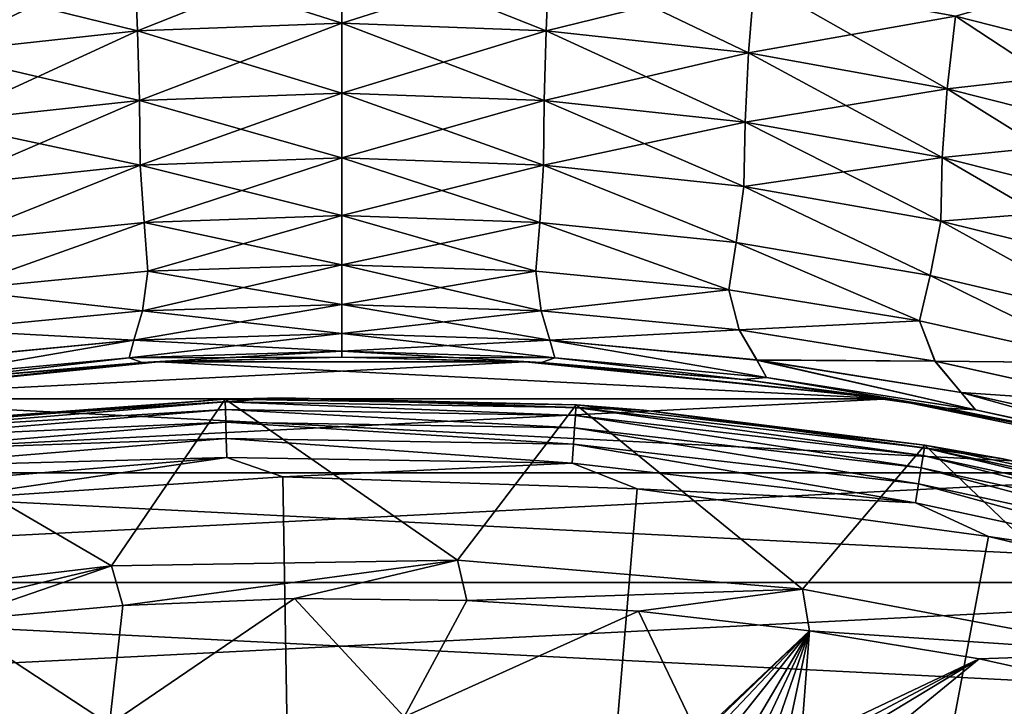
# Model space of a CAD drawing. Units: millimetres. Extents: x -188 to 25, y -54 to 264.
# Drawn here: x -2 to 4, y 20 to 25 of the extents above; entities that cross this region are included whole.
import ezdxf

# ---------------------------------------------------------------- set-up
doc = ezdxf.new("R2010")
doc.units = ezdxf.units.MM
doc.header["$LTSCALE"] = 65.185185
for name, color, linetype in [('1', 7, 'CONTINUOUS'), ('10', 7, 'CONTINUOUS'), ('12', 7, 'CONTINUOUS'), ('13', 7, 'CONTINUOUS'), ('17', 7, 'CONTINUOUS'), ('18', 7, 'CONTINUOUS'), ('20', 7, 'CONTINUOUS'), ('21', 7, 'CONTINUOUS'), ('22', 7, 'CONTINUOUS'), ('33', 7, 'CONTINUOUS'), ('9', 7, 'CONTINUOUS')]:
    doc.layers.add(name, color=color, linetype=linetype)

msp = doc.modelspace()

# ---------------------------------------------------------------- linework, layer by layer
at = {"layer": '1', "color": 7, "linetype": 'CONTINUOUS', "true_color": 0xaaaaaa}
for points in [[(-1.1394, 22.4711, -26), (-3.4071, 22.2405, -26), (-1.2408, 22.4658, -18.9478), (-1.1394, 22.4711, -26)], [(-3.4071, 22.2405, 50.5), (-1.1394, 22.4711, 50.5), (-2.4951, 22.3612, 18.7884), (-3.4071, 22.2405, 50.5)], [(-2.4951, 22.3612, 18.7884), (-1.1394, 22.4711, 50.5), (-1.2408, 22.4658, 18.9478), (-2.4951, 22.3612, 18.7884)], [(0, 22.5, -19), (-1.1394, 22.4711, -26), (-1.2408, 22.4658, -18.9478), (0, 22.5, -19)], [(-1.2408, 22.4658, 18.9478), (-1.1394, 22.4711, 50.5), (0, 22.5, 19), (-1.2408, 22.4658, 18.9478)], [(1.1394, 22.4711, -26), (-1.1394, 22.4711, -26), (0, 22.5, -19), (1.1394, 22.4711, -26)], [(-1.1394, 22.4711, 50.5), (1.1394, 22.4711, 50.5), (0, 22.5, 19), (-1.1394, 22.4711, 50.5)], [(1.1394, 22.4711, -26), (0, 22.5, -19), (1.2408, 22.4658, -18.9478), (1.1394, 22.4711, -26)], [(0, 22.5, 19), (1.1394, 22.4711, 50.5), (1.2408, 22.4658, 18.9478), (0, 22.5, 19)], [(3.4071, 22.2405, -26), (1.1394, 22.4711, -26), (2.4951, 22.3612, -18.7884), (3.4071, 22.2405, -26)], [(2.4951, 22.3612, -18.7884), (1.1394, 22.4711, -26), (1.2408, 22.4658, -18.9478), (2.4951, 22.3612, -18.7884)], [(1.1394, 22.4711, 50.5), (3.4071, 22.2405, 50.5), (1.2408, 22.4658, 18.9478), (1.1394, 22.4711, 50.5)], [(-1.2408, 22.4658, -18.9478), (-3.4071, 22.2405, -26), (-2.4951, 22.3612, -18.7884), (-1.2408, 22.4658, -18.9478)], [(1.2408, 22.4658, 18.9478), (3.4071, 22.2405, 50.5), (2.4951, 22.3612, 18.7884), (1.2408, 22.4658, 18.9478)], [(3.7594, 22.1837, -18.5161), (3.4071, 22.2405, -26), (2.4951, 22.3612, -18.7884), (3.7594, 22.1837, -18.5161)], [(2.4951, 22.3612, 18.7884), (3.4071, 22.2405, 50.5), (3.7594, 22.1837, 18.5161), (2.4951, 22.3612, 18.7884)], [(5.6399, 21.7817, -26), (3.4071, 22.2405, -26), (5.0293, 21.9307, -18.1249), (5.6399, 21.7817, -26)], [(5.0293, 21.9307, -18.1249), (3.4071, 22.2405, -26), (3.7594, 22.1837, -18.5161), (5.0293, 21.9307, -18.1249)], [(3.4071, 22.2405, 50.5), (5.6399, 21.7817, 50.5), (3.7594, 22.1837, 18.5161), (3.4071, 22.2405, 50.5)], [(3.7594, 22.1837, 18.5161), (5.6399, 21.7817, 50.5), (5.0293, 21.9307, 18.1249), (3.7594, 22.1837, 18.5161)]]:
    msp.add_3dface(points, dxfattribs=at)
at = {"layer": '10', "color": 7, "linetype": 'CONTINUOUS', "true_color": 0xaaaaaa}
for points in [[(-1.2893, 24.9874, -15.9844), (-2.5293, 24.393, -15.9469), (-2.5657, 24.848, -15.8299), (-1.2893, 24.9874, -15.9844)], [(-2.5657, 24.848, 15.8299), (-1.2704, 24.5299, 16.0957), (-1.2893, 24.9874, 15.9844), (-2.5657, 24.848, 15.8299)], [(-1.2704, 24.5299, -16.0958), (-2.5293, 24.393, -15.9469), (-1.2893, 24.9874, -15.9844), (-1.2704, 24.5299, -16.0958)], [(0, 24.5761, 16.1458), (0, 25.0344, 16.0363), (-1.2893, 24.9874, 15.9844), (0, 24.5761, 16.1458)], [(0, 25.0344, -16.0363), (-1.2704, 24.5299, -16.0958), (-1.2893, 24.9874, -15.9844), (0, 25.0344, -16.0363)], [(-1.2704, 24.5299, 16.0957), (0, 24.5761, 16.1458), (-1.2893, 24.9874, 15.9844), (-1.2704, 24.5299, 16.0957)], [(0, 25.0344, -16.0363), (0, 24.5761, -16.1458), (-1.2704, 24.5299, -16.0958), (0, 25.0344, -16.0363)], [(-2.5293, 24.393, 15.9469), (-1.2704, 24.5299, 16.0957), (-2.5657, 24.848, 15.8299), (-2.5293, 24.393, 15.9469)], [(0, 24.1406, 16.3257), (0, 24.5761, 16.1458), (-1.2704, 24.5299, 16.0957), (0, 24.1406, 16.3257)], [(0, 24.5761, -16.1458), (-1.2587, 24.0952, -16.2772), (-1.2704, 24.5299, -16.0958), (0, 24.5761, -16.1458)], [(0, 24.5761, -16.1458), (0, 24.1406, -16.3257), (-1.2587, 24.0952, -16.2772), (0, 24.5761, -16.1458)], [(-1.2704, 24.5299, -16.0958), (-2.507, 23.9606, -16.1329), (-2.5293, 24.393, -15.9469), (-1.2704, 24.5299, -16.0958)], [(-2.5293, 24.393, 15.9469), (-1.2587, 24.0952, 16.2772), (-1.2704, 24.5299, 16.0957), (-2.5293, 24.393, 15.9469)], [(-1.2587, 24.0952, -16.2772), (-2.507, 23.9606, -16.1329), (-1.2704, 24.5299, -16.0958), (-1.2587, 24.0952, -16.2772)], [(-1.2587, 24.0952, 16.2772), (0, 24.1406, 16.3257), (-1.2704, 24.5299, 16.0957), (-1.2587, 24.0952, 16.2772)], [(-2.507, 23.9606, 16.1329), (-1.2587, 24.0952, 16.2772), (-2.5293, 24.393, 15.9469), (-2.507, 23.9606, 16.1329)], [(0, 23.7386, 16.5716), (0, 24.1406, 16.3257), (-1.2587, 24.0952, 16.2772), (0, 23.7386, 16.5716)], [(0, 24.1406, -16.3257), (-1.2545, 23.694, -16.5243), (-1.2587, 24.0952, -16.2772), (0, 24.1406, -16.3257)], [(0, 24.1406, -16.3257), (0, 23.7386, -16.5716), (-1.2545, 23.694, -16.5243), (0, 24.1406, -16.3257)], [(-1.2587, 24.0952, -16.2772), (-2.4996, 23.5615, -16.3833), (-2.507, 23.9606, -16.1329), (-1.2587, 24.0952, -16.2772)], [(-2.507, 23.9606, 16.1329), (-1.2545, 23.694, 16.5243), (-1.2587, 24.0952, 16.2772), (-2.507, 23.9606, 16.1329)], [(-1.2545, 23.694, -16.5243), (-2.4996, 23.5615, -16.3833), (-1.2587, 24.0952, -16.2772), (-1.2545, 23.694, -16.5243)], [(-1.2545, 23.694, 16.5243), (0, 23.7386, 16.5716), (-1.2587, 24.0952, 16.2772), (-1.2545, 23.694, 16.5243)], [(-2.4996, 23.5615, 16.3833), (-1.2545, 23.694, 16.5243), (-2.507, 23.9606, 16.1329), (-2.4996, 23.5615, 16.3833)], [(0, 23.38, 16.8773), (0, 23.7386, 16.5716), (-1.2545, 23.694, 16.5243), (0, 23.38, 16.8773)], [(0, 23.7386, -16.5716), (-1.2303, 23.338, -16.8328), (-1.2545, 23.694, -16.5243), (0, 23.7386, -16.5716)], [(0, 23.7386, -16.5716), (0, 23.38, -16.8773), (-1.2303, 23.338, -16.8328), (0, 23.7386, -16.5716)], [(-1.2545, 23.694, -16.5243), (-2.4527, 23.2131, -16.7), (-2.4996, 23.5615, -16.3833), (-1.2545, 23.694, -16.5243)], [(-1.2545, 23.694, 16.5243), (-2.4996, 23.5615, 16.3833), (-2.4526, 23.2131, 16.7), (-1.2545, 23.694, 16.5243)], [(-1.2303, 23.338, -16.8328), (-2.4527, 23.2131, -16.7), (-1.2545, 23.694, -16.5243), (-1.2303, 23.338, -16.8328)], [(-1.2303, 23.338, 16.8328), (-1.2545, 23.694, 16.5243), (-2.4526, 23.2131, 16.7), (-1.2303, 23.338, 16.8328)], [(0, 23.38, 16.8773), (-1.2545, 23.694, 16.5243), (-1.2303, 23.338, 16.8328), (0, 23.38, 16.8773)], [(-1.2303, 23.338, -16.8328), (-2.407, 22.9178, -17.0689), (-2.4527, 23.2131, -16.7), (-1.2303, 23.338, -16.8328)], [(-1.2303, 23.338, 16.8328), (-2.4526, 23.2131, 16.7), (-2.4071, 22.9178, 17.0688), (-1.2303, 23.338, 16.8328)], [(-1.2069, 23.0345, 17.1937), (-1.2303, 23.338, 16.8328), (-2.4071, 22.9178, 17.0688), (-1.2069, 23.0345, 17.1937)], [(-1.2068, 23.0345, -17.1937), (-2.407, 22.9178, -17.0689), (-1.2303, 23.338, -16.8328), (-1.2068, 23.0345, -17.1937)], [(0, 23.0738, 17.2355), (0, 23.38, 16.8773), (-1.2303, 23.338, 16.8328), (0, 23.0738, 17.2355)], [(0, 23.38, -16.8773), (-1.2068, 23.0345, -17.1937), (-1.2303, 23.338, -16.8328), (0, 23.38, -16.8773)], [(0, 23.0738, 17.2355), (-1.2303, 23.338, 16.8328), (-1.2069, 23.0345, 17.1937), (0, 23.0738, 17.2355)], [(0, 23.38, -16.8773), (0, 23.0738, -17.2355), (-1.2068, 23.0345, -17.1937), (0, 23.38, -16.8773)], [(-1.2069, 23.0345, 17.1937), (-2.4071, 22.9178, 17.0688), (-1.2389, 22.7876, 17.5942), (-1.2069, 23.0345, 17.1937)], [(-1.2068, 23.0345, -17.1937), (-1.2388, 22.7877, -17.5942), (-2.407, 22.9178, -17.0689), (-1.2068, 23.0345, -17.1937)], [(0, 22.8274, 17.6372), (-1.2069, 23.0345, 17.1937), (-1.2389, 22.7876, 17.5942), (0, 22.8274, 17.6372)], [(0, 23.0738, -17.2355), (0, 22.8274, -17.6372), (-1.2388, 22.7877, -17.5942), (0, 23.0738, -17.2355)], [(0, 23.0738, -17.2355), (-1.2388, 22.7877, -17.5942), (-1.2068, 23.0345, -17.1937), (0, 23.0738, -17.2355)], [(0, 22.8274, 17.6372), (0, 23.0738, 17.2355), (-1.2069, 23.0345, 17.1937), (0, 22.8274, 17.6372)], [(-1.2389, 22.7876, 17.5942), (-2.4071, 22.9178, 17.0688), (-2.4711, 22.6693, 17.466), (-1.2389, 22.7876, 17.5942)], [(-1.2388, 22.7877, -17.5942), (-2.4709, 22.6694, -17.466), (-2.407, 22.9178, -17.0689), (-1.2388, 22.7877, -17.5942)], [(-1.2389, 22.7876, 17.5942), (-2.4711, 22.6693, 17.466), (-1.2939, 22.6056, 18.0268), (-1.2389, 22.7876, 17.5942)], [(-1.2388, 22.7877, -17.5942), (-1.2938, 22.6056, -18.0268), (-2.4709, 22.6694, -17.466), (-1.2388, 22.7877, -17.5942)], [(0, 22.647, 18.0725), (-1.2389, 22.7876, 17.5942), (-1.2939, 22.6056, 18.0268), (0, 22.647, 18.0725)], [(0, 22.8274, -17.6372), (0, 22.647, -18.0725), (-1.2938, 22.6056, -18.0268), (0, 22.8274, -17.6372)], [(0, 22.8274, -17.6372), (-1.2938, 22.6056, -18.0268), (-1.2388, 22.7877, -17.5942), (0, 22.8274, -17.6372)], [(0, 22.647, 18.0725), (0, 22.8274, 17.6372), (-1.2389, 22.7876, 17.5942), (0, 22.647, 18.0725)], [(-1.2939, 22.6056, 18.0268), (-2.4711, 22.6693, 17.466), (-2.5807, 22.4823, 17.8905), (-1.2939, 22.6056, 18.0268)], [(-1.2938, 22.6056, -18.0268), (-2.5805, 22.4824, -17.8905), (-2.4709, 22.6694, -17.466), (-1.2938, 22.6056, -18.0268)], [(-1.2939, 22.6056, 18.0268), (-2.5807, 22.4823, 17.8905), (-2.6401, 22.3733, 18.345), (-1.2939, 22.6056, 18.0268)], [(-1.3236, 22.4958, 18.4841), (-1.2939, 22.6056, 18.0268), (-2.6401, 22.3733, 18.345), (-1.3236, 22.4958, 18.4841)], [(-1.3235, 22.4958, -18.4841), (-2.64, 22.3733, -18.345), (-1.2938, 22.6056, -18.0268), (-1.3235, 22.4958, -18.4841)], [(-1.2938, 22.6056, -18.0268), (-2.64, 22.3733, -18.345), (-2.5805, 22.4824, -17.8905), (-1.2938, 22.6056, -18.0268)], [(0, 22.5369, 18.5307), (-1.2939, 22.6056, 18.0268), (-1.3236, 22.4958, 18.4841), (0, 22.5369, 18.5307)], [(0, 22.647, -18.0725), (0, 22.5369, -18.5307), (-1.3235, 22.4958, -18.4841), (0, 22.647, -18.0725)], [(0, 22.647, -18.0725), (-1.3235, 22.4958, -18.4841), (-1.2938, 22.6056, -18.0268), (0, 22.647, -18.0725)], [(0, 22.5369, 18.5307), (0, 22.647, 18.0725), (-1.2939, 22.6056, 18.0268), (0, 22.5369, 18.5307)], [(0, 22.5, 19), (0, 22.5369, 18.5307), (-1.3236, 22.4958, 18.4841), (0, 22.5, 19)], [(0, 22.5369, -18.5307), (-1.2408, 22.4658, -18.9478), (-1.3235, 22.4958, -18.4841), (0, 22.5369, -18.5307)], [(0, 22.5, -19), (-1.2408, 22.4658, -18.9478), (0, 22.5369, -18.5307), (0, 22.5, -19)], [(-2.4951, 22.3612, 18.7884), (-1.3236, 22.4958, 18.4841), (-2.6401, 22.3733, 18.345), (-2.4951, 22.3612, 18.7884)], [(-1.3235, 22.4958, -18.4841), (-2.4951, 22.3612, -18.7884), (-2.64, 22.3733, -18.345), (-1.3235, 22.4958, -18.4841)], [(-1.2408, 22.4658, -18.9478), (-2.4951, 22.3612, -18.7884), (-1.3235, 22.4958, -18.4841), (-1.2408, 22.4658, -18.9478)], [(-2.4951, 22.3612, 18.7884), (-1.2408, 22.4658, 18.9478), (-1.3236, 22.4958, 18.4841), (-2.4951, 22.3612, 18.7884)], [(-1.2408, 22.4658, 18.9478), (0, 22.5, 19), (-1.3236, 22.4958, 18.4841), (-1.2408, 22.4658, 18.9478)]]:
    msp.add_3dface(points, dxfattribs=at)
at = {"layer": '12', "color": 7, "linetype": 'CONTINUOUS', "true_color": 0xaaaaaa}
for points in [[(-3.4071, 22.2405, -26), (-1.1394, 22.4711, -26), (3.4071, 22.2405, -26), (-3.4071, 22.2405, -26)], [(-1.1394, 22.4711, -26), (1.1394, 22.4711, -26), (3.4071, 22.2405, -26), (-1.1394, 22.4711, -26)], [(-5.6399, 21.7817, -26), (-3.4071, 22.2405, -26), (5.6399, 21.7817, -26), (-5.6399, 21.7817, -26)], [(-3.4071, 22.2405, -26), (3.4071, 22.2405, -26), (5.6399, 21.7817, -26), (-3.4071, 22.2405, -26)], [(-7.8141, 21.0995, -26), (-5.6399, 21.7817, -26), (7.8141, 21.0995, -26), (-7.8141, 21.0995, -26)], [(-5.6399, 21.7817, -26), (5.6399, 21.7817, -26), (7.8141, 21.0995, -26), (-5.6399, 21.7817, -26)], [(-9.909, 20.2005, -26), (-7.8141, 21.0995, -26), (9.909, 20.2005, -26), (-9.909, 20.2005, -26)], [(-7.8141, 21.0995, -26), (7.8141, 21.0995, -26), (9.909, 20.2005, -26), (-7.8141, 21.0995, -26)]]:
    msp.add_3dface(points, dxfattribs=at)
at = {"layer": '13', "color": 7, "linetype": 'CONTINUOUS', "true_color": 0xaaaaaa}
for points in [[(3.4071, 22.2405, 50.5), (1.1394, 22.4711, 50.5), (-3.4071, 22.2405, 50.5), (3.4071, 22.2405, 50.5)], [(1.1394, 22.4711, 50.5), (-1.1394, 22.4711, 50.5), (-3.4071, 22.2405, 50.5), (1.1394, 22.4711, 50.5)], [(5.6399, 21.7817, 50.5), (3.4071, 22.2405, 50.5), (-5.6399, 21.7817, 50.5), (5.6399, 21.7817, 50.5)], [(3.4071, 22.2405, 50.5), (-3.4071, 22.2405, 50.5), (-5.6399, 21.7817, 50.5), (3.4071, 22.2405, 50.5)], [(7.8141, 21.0995, 50.5), (5.6399, 21.7817, 50.5), (-7.8141, 21.0995, 50.5), (7.8141, 21.0995, 50.5)], [(5.6399, 21.7817, 50.5), (-5.6399, 21.7817, 50.5), (-7.8141, 21.0995, 50.5), (5.6399, 21.7817, 50.5)], [(9.909, 20.2005, 50.5), (7.8141, 21.0995, 50.5), (-9.909, 20.2005, 50.5), (9.909, 20.2005, 50.5)], [(7.8141, 21.0995, 50.5), (-7.8141, 21.0995, 50.5), (-9.909, 20.2005, 50.5), (7.8141, 21.0995, 50.5)]]:
    msp.add_3dface(points, dxfattribs=at)
at = {"layer": '17', "color": 7, "linetype": 'CONTINUOUS', "true_color": 0xaaaaaa}
for points in [[(-2.9026, 22.0606, 52.7), (-2.623, 22.0956, 81.2087), (-0.7265, 22.2389, 52.7), (-2.9026, 22.0606, 52.7)], [(-2.623, 22.0956, 81.2087), (-0.3743, 22.2476, 81.2087), (-0.7265, 22.2389, 52.7), (-2.623, 22.0956, 81.2087)], [(-0.7265, 22.2389, 52.7), (-0.3743, 22.2476, 81.2087), (1.4566, 22.203, 52.7), (-0.7265, 22.2389, 52.7)], [(-0.3743, 22.2476, 81.2087), (1.8783, 22.1713, 81.2087), (1.4566, 22.203, 52.7), (-0.3743, 22.2476, 81.2087)], [(1.4566, 22.203, 52.7), (1.8783, 22.1713, 81.2087), (3.6259, 21.9534, 52.7), (1.4566, 22.203, 52.7)], [(1.8783, 22.1713, 81.2087), (4.1117, 21.8676, 81.2087), (3.6259, 21.9534, 52.7), (1.8783, 22.1713, 81.2087)], [(3.6259, 21.9534, 52.7), (4.1117, 21.8676, 81.2087), (5.7602, 21.4923, 52.7), (3.6259, 21.9534, 52.7)], [(4.1117, 21.8676, 81.2087), (6.3028, 21.3394, 81.2087), (5.7602, 21.4923, 52.7), (4.1117, 21.8676, 81.2087)]]:
    msp.add_3dface(points, dxfattribs=at)
at = {"layer": '18', "color": 7, "linetype": 'CONTINUOUS', "true_color": 0xaaaaaa}
for points in [[(-2.5651, 21.6077, 81.7086), (0.0002, 0.0007, 82.0884), (-0.366, 21.7564, 81.7086), (-2.5651, 21.6077, 81.7086)], [(-0.366, 21.7564, 81.7086), (0.0002, 0.0007, 82.0884), (1.8369, 21.6818, 81.7086), (-0.366, 21.7564, 81.7086)], [(1.8369, 21.6818, 81.7086), (0.0002, 0.0007, 82.0884), (4.0209, 21.3848, 81.7086), (1.8369, 21.6818, 81.7086)], [(-4.7379, 21.2373, 81.7086), (0.0002, 0.0007, 82.0884), (-2.5651, 21.6077, 81.7086), (-4.7379, 21.2373, 81.7086)], [(4.0209, 21.3848, 81.7086), (0.0002, 0.0007, 82.0884), (6.1636, 20.8683, 81.7086), (4.0209, 21.3848, 81.7086)], [(-6.8621, 20.649, 81.7086), (0.0002, 0.0007, 82.0884), (-4.7379, 21.2373, 81.7086), (-6.8621, 20.649, 81.7086)], [(6.1636, 20.8683, 81.7086), (0.0002, 0.0007, 82.0884), (8.2431, 20.1377, 81.7086), (6.1636, 20.8683, 81.7086)], [(-8.9158, 19.8488, 81.7086), (0.0002, 0.0007, 82.0884), (-6.8621, 20.649, 81.7086), (-8.9158, 19.8488, 81.7086)]]:
    msp.add_3dface(points, dxfattribs=at)
at = {"layer": '20', "color": 7, "linetype": 'CONTINUOUS', "true_color": 0xaaaaaa}
for points in [[(-1.3627, 20.9565, 56.2), (-1.445, 20.2152, 77.2174), (-2.4281, 20.8599, 56.2), (-1.3627, 20.9565, 56.2)], [(0.3865, 20.2631, 77.2174), (-1.445, 20.2152, 77.2174), (-0.2935, 20.9987, 56.2), (0.3865, 20.2631, 77.2174)], [(-0.2935, 20.9987, 56.2), (-1.445, 20.2152, 77.2174), (-1.3627, 20.9565, 56.2), (-0.2935, 20.9987, 56.2)], [(0.7764, 20.9864, 56.2), (0.3865, 20.2631, 77.2174), (-0.2935, 20.9987, 56.2), (0.7764, 20.9864, 56.2)], [(1.8441, 20.9196, 56.2), (0.3865, 20.2631, 77.2174), (0.7764, 20.9864, 56.2), (1.8441, 20.9196, 56.2)], [(2.2148, 20.1454, 77.2174), (0.3865, 20.2631, 77.2174), (1.8441, 20.9196, 56.2), (2.2148, 20.1454, 77.2174)], [(2.9073, 20.7985, 56.2), (2.2148, 20.1454, 77.2174), (1.8441, 20.9196, 56.2), (2.9073, 20.7985, 56.2)], [(-1.445, 20.2152, 77.2174), (-3.2646, 20.0021, 77.2174), (-2.4281, 20.8599, 56.2), (-1.445, 20.2152, 77.2174)], [(2.2348, 20.1498, 77.0303), (2.2148, 20.1454, 77.2174), (2.9073, 20.7985, 56.2), (2.2348, 20.1498, 77.0303)], [(2.2925, 20.1498, 76.8449), (2.2348, 20.1498, 77.0303), (2.9073, 20.7985, 56.2), (2.2925, 20.1498, 76.8449)], [(2.3872, 20.1449, 76.6711), (2.2925, 20.1498, 76.8449), (2.9073, 20.7985, 56.2), (2.3872, 20.1449, 76.6711)], [(2.5152, 20.1348, 76.5177), (2.3872, 20.1449, 76.6711), (2.9073, 20.7985, 56.2), (2.5152, 20.1348, 76.5177)], [(2.5904, 20.1276, 76.4506), (2.5152, 20.1348, 76.5177), (2.9073, 20.7985, 56.2), (2.5904, 20.1276, 76.4506)], [(2.6724, 20.119, 76.3906), (2.5904, 20.1276, 76.4506), (2.9073, 20.7985, 56.2), (2.6724, 20.119, 76.3906)], [(2.7604, 20.1089, 76.3385), (2.6724, 20.119, 76.3906), (2.9073, 20.7985, 56.2), (2.7604, 20.1089, 76.3385)], [(2.8534, 20.0975, 76.2952), (2.7604, 20.1089, 76.3385), (2.9073, 20.7985, 56.2), (2.8534, 20.0975, 76.2952)], [(3.9627, 20.6235, 56.2), (2.8534, 20.0975, 76.2952), (2.9073, 20.7985, 56.2), (3.9627, 20.6235, 56.2)], [(2.95, 20.0847, 76.2611), (2.8534, 20.0975, 76.2952), (3.9627, 20.6235, 56.2), (2.95, 20.0847, 76.2611)], [(3.049, 20.0708, 76.2367), (2.95, 20.0847, 76.2611), (3.9627, 20.6235, 56.2), (3.049, 20.0708, 76.2367)], [(3.2482, 20.0402, 76.2174), (3.049, 20.0708, 76.2367), (3.9627, 20.6235, 56.2), (3.2482, 20.0402, 76.2174)], [(5.0081, 20.3949, 56.2), (3.2482, 20.0402, 76.2174), (3.9627, 20.6235, 56.2), (5.0081, 20.3949, 56.2)], [(5.2556, 19.6097, 76.2174), (3.2482, 20.0402, 76.2174), (5.0081, 20.3949, 56.2), (5.2556, 19.6097, 76.2174)]]:
    msp.add_3dface(points, dxfattribs=at)
at = {"layer": '21', "color": 7, "linetype": 'CONTINUOUS', "true_color": 0xaaaaaa}
for points in [[(-1.4333, 21.2023, 52.7), (-3.4876, 20.7091, 56.2), (-3.5708, 20.9485, 52.7), (-1.4333, 21.2023, 52.7)], [(-2.4281, 20.8599, 56.2), (-3.4876, 20.7091, 56.2), (-1.4333, 21.2023, 52.7), (-2.4281, 20.8599, 56.2)], [(-1.3627, 20.9565, 56.2), (-2.4281, 20.8599, 56.2), (-1.4333, 21.2023, 52.7), (-1.3627, 20.9565, 56.2)], [(0.7193, 21.2386, 52.7), (-1.3627, 20.9565, 56.2), (-1.4333, 21.2023, 52.7), (0.7193, 21.2386, 52.7)], [(-0.2935, 20.9987, 56.2), (-1.3627, 20.9565, 56.2), (0.7193, 21.2386, 52.7), (-0.2935, 20.9987, 56.2)], [(0.7764, 20.9864, 56.2), (-0.2935, 20.9987, 56.2), (0.7193, 21.2386, 52.7), (0.7764, 20.9864, 56.2)], [(2.8642, 21.0569, 52.7), (0.7764, 20.9864, 56.2), (0.7193, 21.2386, 52.7), (2.8642, 21.0569, 52.7)], [(1.8441, 20.9196, 56.2), (0.7764, 20.9864, 56.2), (2.8642, 21.0569, 52.7), (1.8441, 20.9196, 56.2)], [(2.9073, 20.7985, 56.2), (1.8441, 20.9196, 56.2), (2.8642, 21.0569, 52.7), (2.9073, 20.7985, 56.2)], [(4.9794, 20.6592, 52.7), (2.9073, 20.7985, 56.2), (2.8642, 21.0569, 52.7), (4.9794, 20.6592, 52.7)], [(3.9627, 20.6235, 56.2), (2.9073, 20.7985, 56.2), (4.9794, 20.6592, 52.7), (3.9627, 20.6235, 56.2)], [(5.0081, 20.3949, 56.2), (3.9627, 20.6235, 56.2), (4.9794, 20.6592, 52.7), (5.0081, 20.3949, 56.2)]]:
    msp.add_3dface(points, dxfattribs=at)
at = {"layer": '22', "color": 7, "linetype": 'CONTINUOUS', "true_color": 0xaaaaaa}
for points in [[(-2.9026, 22.0606, 52.7), (-0.7265, 22.2389, 52.7), (-1.4333, 21.2023, 52.7), (-2.9026, 22.0606, 52.7)], [(-0.7265, 22.2389, 52.7), (0.7193, 21.2386, 52.7), (-1.4333, 21.2023, 52.7), (-0.7265, 22.2389, 52.7)], [(-0.7265, 22.2389, 52.7), (1.4566, 22.203, 52.7), (0.7193, 21.2386, 52.7), (-0.7265, 22.2389, 52.7)], [(1.4566, 22.203, 52.7), (2.8642, 21.0569, 52.7), (0.7193, 21.2386, 52.7), (1.4566, 22.203, 52.7)], [(1.4566, 22.203, 52.7), (3.6259, 21.9534, 52.7), (2.8642, 21.0569, 52.7), (1.4566, 22.203, 52.7)], [(-2.9026, 22.0606, 52.7), (-1.4333, 21.2023, 52.7), (-3.5708, 20.9485, 52.7), (-2.9026, 22.0606, 52.7)], [(3.6259, 21.9534, 52.7), (4.9794, 20.6592, 52.7), (2.8642, 21.0569, 52.7), (3.6259, 21.9534, 52.7)], [(3.6259, 21.9534, 52.7), (5.7602, 21.4923, 52.7), (4.9794, 20.6592, 52.7), (3.6259, 21.9534, 52.7)]]:
    msp.add_3dface(points, dxfattribs=at)
at = {"layer": '33', "color": 7, "linetype": 'CONTINUOUS', "true_color": 0xaaaaaa}
for points in [[(-0.3743, 22.2476, 81.2087), (-2.623, 22.0956, 81.2087), (-0.7259, 22.2223, 81.3362), (-0.3743, 22.2476, 81.2087)], [(-0.3743, 22.2476, 81.2087), (-0.7259, 22.2223, 81.3362), (1.4557, 22.1865, 81.3362), (-0.3743, 22.2476, 81.2087)], [(1.8783, 22.1713, 81.2087), (-0.3743, 22.2476, 81.2087), (1.4557, 22.1865, 81.3362), (1.8783, 22.1713, 81.2087)], [(-2.623, 22.0956, 81.2087), (-2.9005, 22.0442, 81.3362), (-0.7259, 22.2223, 81.3362), (-2.623, 22.0956, 81.2087)], [(-2.9005, 22.0442, 81.3362), (-0.7243, 22.1736, 81.4558), (-0.7259, 22.2223, 81.3362), (-2.9005, 22.0442, 81.3362)], [(-2.8942, 21.9958, 81.4558), (-0.7243, 22.1736, 81.4558), (-2.9005, 22.0442, 81.3362), (-2.8942, 21.9958, 81.4558)], [(-2.8942, 21.9958, 81.4558), (-0.7218, 22.0957, 81.5589), (-0.7243, 22.1736, 81.4558), (-2.8942, 21.9958, 81.4558)], [(-0.7243, 22.1736, 81.4558), (1.4525, 22.1378, 81.4558), (-0.7259, 22.2223, 81.3362), (-0.7243, 22.1736, 81.4558)], [(-0.7259, 22.2223, 81.3362), (1.4525, 22.1378, 81.4558), (1.4557, 22.1865, 81.3362), (-0.7259, 22.2223, 81.3362)], [(-0.7218, 22.0957, 81.5589), (1.4474, 22.0601, 81.5589), (-0.7243, 22.1736, 81.4558), (-0.7218, 22.0957, 81.5589)], [(-0.7243, 22.1736, 81.4558), (1.4474, 22.0601, 81.5589), (1.4525, 22.1378, 81.4558), (-0.7243, 22.1736, 81.4558)], [(1.4525, 22.1378, 81.4558), (3.6153, 21.8889, 81.4558), (1.4557, 22.1865, 81.3362), (1.4525, 22.1378, 81.4558)], [(1.8783, 22.1713, 81.2087), (1.4557, 22.1865, 81.3362), (3.6232, 21.937, 81.3362), (1.8783, 22.1713, 81.2087)], [(1.4557, 22.1865, 81.3362), (3.6153, 21.8889, 81.4558), (3.6232, 21.937, 81.3362), (1.4557, 22.1865, 81.3362)], [(4.1117, 21.8676, 81.2087), (1.8783, 22.1713, 81.2087), (3.6232, 21.937, 81.3362), (4.1117, 21.8676, 81.2087)], [(1.4474, 22.0601, 81.5589), (3.6026, 21.8121, 81.5589), (1.4525, 22.1378, 81.4558), (1.4474, 22.0601, 81.5589)], [(1.4525, 22.1378, 81.4558), (3.6026, 21.8121, 81.5589), (3.6153, 21.8889, 81.4558), (1.4525, 22.1378, 81.4558)], [(-2.884, 21.9186, 81.5589), (-0.7218, 22.0957, 81.5589), (-2.8942, 21.9958, 81.4558), (-2.884, 21.9186, 81.5589)], [(-2.884, 21.9186, 81.5589), (-0.7185, 21.9941, 81.6387), (-0.7218, 22.0957, 81.5589), (-2.884, 21.9186, 81.5589)], [(-0.7185, 21.9941, 81.6387), (1.4407, 21.9587, 81.6387), (-0.7218, 22.0957, 81.5589), (-0.7185, 21.9941, 81.6387)], [(-0.7218, 22.0957, 81.5589), (1.4407, 21.9587, 81.6387), (1.4474, 22.0601, 81.5589), (-0.7218, 22.0957, 81.5589)], [(1.4407, 21.9587, 81.6387), (3.586, 21.7117, 81.6387), (1.4474, 22.0601, 81.5589), (1.4407, 21.9587, 81.6387)], [(1.4474, 22.0601, 81.5589), (3.586, 21.7117, 81.6387), (3.6026, 21.8121, 81.5589), (1.4474, 22.0601, 81.5589)], [(-2.8707, 21.8178, 81.6387), (-0.7185, 21.9941, 81.6387), (-2.884, 21.9186, 81.5589), (-2.8707, 21.8178, 81.6387)], [(-2.8707, 21.8178, 81.6387), (-0.7146, 21.8755, 81.6897), (-0.7185, 21.9941, 81.6387), (-2.8707, 21.8178, 81.6387)], [(-0.7146, 21.8755, 81.6897), (1.4329, 21.8402, 81.6897), (-0.7185, 21.9941, 81.6387), (-0.7146, 21.8755, 81.6897)], [(-0.7185, 21.9941, 81.6387), (1.4329, 21.8402, 81.6897), (1.4407, 21.9587, 81.6387), (-0.7185, 21.9941, 81.6387)], [(1.4329, 21.8402, 81.6897), (3.5667, 21.5946, 81.6897), (1.4407, 21.9587, 81.6387), (1.4329, 21.8402, 81.6897)], [(1.4407, 21.9587, 81.6387), (3.5667, 21.5946, 81.6897), (3.586, 21.7117, 81.6387), (1.4407, 21.9587, 81.6387)], [(3.6153, 21.8889, 81.4558), (5.7433, 21.4291, 81.4558), (3.6232, 21.937, 81.3362), (3.6153, 21.8889, 81.4558)], [(4.1117, 21.8676, 81.2087), (3.6232, 21.937, 81.3362), (5.7559, 21.4763, 81.3362), (4.1117, 21.8676, 81.2087)], [(3.6232, 21.937, 81.3362), (5.7433, 21.4291, 81.4558), (5.7559, 21.4763, 81.3362), (3.6232, 21.937, 81.3362)], [(-2.8553, 21.7001, 81.6897), (-0.7146, 21.8755, 81.6897), (-2.8707, 21.8178, 81.6387), (-2.8553, 21.7001, 81.6897)], [(-2.8553, 21.7001, 81.6897), (-2.5651, 21.6077, 81.7086), (-0.7146, 21.8755, 81.6897), (-2.8553, 21.7001, 81.6897)], [(-2.5651, 21.6077, 81.7086), (-0.366, 21.7564, 81.7086), (-0.7146, 21.8755, 81.6897), (-2.5651, 21.6077, 81.7086)], [(-0.7146, 21.8755, 81.6897), (-0.366, 21.7564, 81.7086), (1.4329, 21.8402, 81.6897), (-0.7146, 21.8755, 81.6897)], [(3.6026, 21.8121, 81.5589), (5.7231, 21.3539, 81.5589), (3.6153, 21.8889, 81.4558), (3.6026, 21.8121, 81.5589)], [(3.6153, 21.8889, 81.4558), (5.7231, 21.3539, 81.5589), (5.7433, 21.4291, 81.4558), (3.6153, 21.8889, 81.4558)], [(6.3028, 21.3394, 81.2087), (4.1117, 21.8676, 81.2087), (5.7559, 21.4763, 81.3362), (6.3028, 21.3394, 81.2087)], [(-0.366, 21.7564, 81.7086), (1.8369, 21.6818, 81.7086), (1.4329, 21.8402, 81.6897), (-0.366, 21.7564, 81.7086)], [(1.4329, 21.8402, 81.6897), (1.8369, 21.6818, 81.7086), (3.5667, 21.5946, 81.6897), (1.4329, 21.8402, 81.6897)], [(3.586, 21.7117, 81.6387), (5.6968, 21.2557, 81.6387), (3.6026, 21.8121, 81.5589), (3.586, 21.7117, 81.6387)], [(3.6026, 21.8121, 81.5589), (5.6968, 21.2557, 81.6387), (5.7231, 21.3539, 81.5589), (3.6026, 21.8121, 81.5589)], [(1.8369, 21.6818, 81.7086), (4.0209, 21.3848, 81.7086), (3.5667, 21.5946, 81.6897), (1.8369, 21.6818, 81.7086)], [(3.5667, 21.5946, 81.6897), (5.6661, 21.1411, 81.6897), (3.586, 21.7117, 81.6387), (3.5667, 21.5946, 81.6897)], [(3.586, 21.7117, 81.6387), (5.6661, 21.1411, 81.6897), (5.6968, 21.2557, 81.6387), (3.586, 21.7117, 81.6387)], [(3.5667, 21.5946, 81.6897), (4.0209, 21.3848, 81.7086), (5.6661, 21.1411, 81.6897), (3.5667, 21.5946, 81.6897)], [(4.0209, 21.3848, 81.7086), (6.1636, 20.8683, 81.7086), (5.6661, 21.1411, 81.6897), (4.0209, 21.3848, 81.7086)]]:
    msp.add_3dface(points, dxfattribs=at)
at = {"layer": '9', "color": 7, "linetype": 'CONTINUOUS', "true_color": 0xaaaaaa}
for points in [[(0, 24.5761, 16.1458), (1.2704, 24.5299, 16.0958), (0, 25.0344, 16.0363), (0, 24.5761, 16.1458)], [(0, 25.0344, 16.0363), (1.2704, 24.5299, 16.0958), (1.2893, 24.9874, 15.9844), (0, 25.0344, 16.0363)], [(1.2893, 24.9874, -15.9844), (0, 24.5761, -16.1458), (0, 25.0344, -16.0363), (1.2893, 24.9874, -15.9844)], [(1.2704, 24.5299, -16.0957), (0, 24.5761, -16.1458), (1.2893, 24.9874, -15.9844), (1.2704, 24.5299, -16.0957)], [(1.2704, 24.5299, 16.0958), (2.5293, 24.393, 15.9469), (1.2893, 24.9874, 15.9844), (1.2704, 24.5299, 16.0958)], [(2.5657, 24.848, -15.8299), (1.2704, 24.5299, -16.0957), (1.2893, 24.9874, -15.9844), (2.5657, 24.848, -15.8299)], [(1.2893, 24.9874, 15.9844), (2.5293, 24.393, 15.9469), (2.5657, 24.848, 15.8299), (1.2893, 24.9874, 15.9844)], [(4.7138, 24.878, -15.2899), (5.0283, 24.3121, -15.228), (3.8156, 24.6206, -15.576), (4.7138, 24.878, -15.2899)], [(4.7138, 24.878, 15.2899), (3.8156, 24.6206, 15.576), (5.0284, 24.312, 15.2279), (4.7138, 24.878, 15.2899)], [(2.5293, 24.393, -15.9469), (1.2704, 24.5299, -16.0957), (2.5657, 24.848, -15.8299), (2.5293, 24.393, -15.9469)], [(2.5293, 24.393, 15.9469), (3.7641, 24.1694, 15.7017), (2.5657, 24.848, 15.8299), (2.5293, 24.393, 15.9469)], [(3.8156, 24.6206, -15.576), (2.5293, 24.393, -15.9469), (2.5657, 24.848, -15.8299), (3.8156, 24.6206, -15.576)], [(2.5657, 24.848, 15.8299), (3.7641, 24.1694, 15.7017), (3.8156, 24.6206, 15.576), (2.5657, 24.848, 15.8299)], [(3.764, 24.1694, -15.7017), (2.5293, 24.393, -15.9469), (3.8156, 24.6206, -15.576), (3.764, 24.1694, -15.7017)], [(5.0283, 24.3121, -15.228), (3.764, 24.1694, -15.7017), (3.8156, 24.6206, -15.576), (5.0283, 24.3121, -15.228)], [(3.7641, 24.1694, 15.7017), (4.9651, 23.8656, 15.3648), (3.8156, 24.6206, 15.576), (3.7641, 24.1694, 15.7017)], [(3.8156, 24.6206, 15.576), (4.9651, 23.8656, 15.3648), (5.0284, 24.312, 15.2279), (3.8156, 24.6206, 15.576)], [(0, 24.1406, 16.3257), (1.2587, 24.0952, 16.2772), (0, 24.5761, 16.1458), (0, 24.1406, 16.3257)], [(0, 24.5761, 16.1458), (1.2587, 24.0952, 16.2772), (1.2704, 24.5299, 16.0958), (0, 24.5761, 16.1458)], [(1.2704, 24.5299, -16.0957), (0, 24.1406, -16.3257), (0, 24.5761, -16.1458), (1.2704, 24.5299, -16.0957)], [(1.2587, 24.0952, -16.2772), (0, 24.1406, -16.3257), (1.2704, 24.5299, -16.0957), (1.2587, 24.0952, -16.2772)], [(1.2587, 24.0952, 16.2772), (2.507, 23.9606, 16.1329), (1.2704, 24.5299, 16.0958), (1.2587, 24.0952, 16.2772)], [(2.5293, 24.393, -15.9469), (1.2587, 24.0952, -16.2772), (1.2704, 24.5299, -16.0957), (2.5293, 24.393, -15.9469)], [(1.2704, 24.5299, 16.0958), (2.507, 23.9606, 16.1329), (2.5293, 24.393, 15.9469), (1.2704, 24.5299, 16.0958)], [(2.507, 23.9606, -16.1329), (1.2587, 24.0952, -16.2772), (2.5293, 24.393, -15.9469), (2.507, 23.9606, -16.1329)], [(2.507, 23.9606, 16.1329), (3.7335, 23.7406, 15.8948), (2.5293, 24.393, 15.9469), (2.507, 23.9606, 16.1329)], [(3.764, 24.1694, -15.7017), (2.507, 23.9606, -16.1329), (2.5293, 24.393, -15.9469), (3.764, 24.1694, -15.7017)], [(2.5293, 24.393, 15.9469), (3.7335, 23.7406, 15.8948), (3.7641, 24.1694, 15.7017), (2.5293, 24.393, 15.9469)], [(4.965, 23.8656, -15.3649), (3.764, 24.1694, -15.7017), (5.0283, 24.3121, -15.228), (4.965, 23.8656, -15.3649)], [(0, 23.7386, 16.5716), (1.2545, 23.694, 16.5243), (0, 24.1406, 16.3257), (0, 23.7386, 16.5716)], [(0, 24.1406, 16.3257), (1.2545, 23.694, 16.5243), (1.2587, 24.0952, 16.2772), (0, 24.1406, 16.3257)], [(1.2587, 24.0952, -16.2772), (0, 23.7386, -16.5716), (0, 24.1406, -16.3257), (1.2587, 24.0952, -16.2772)], [(3.7335, 23.7406, -15.8948), (2.507, 23.9606, -16.1329), (3.764, 24.1694, -15.7017), (3.7335, 23.7406, -15.8948)], [(3.7335, 23.7406, 15.8948), (4.9292, 23.4414, 15.5668), (3.7641, 24.1694, 15.7017), (3.7335, 23.7406, 15.8948)], [(4.965, 23.8656, -15.3649), (3.7335, 23.7406, -15.8948), (3.764, 24.1694, -15.7017), (4.965, 23.8656, -15.3649)], [(3.7641, 24.1694, 15.7017), (4.9292, 23.4414, 15.5668), (4.9651, 23.8656, 15.3648), (3.7641, 24.1694, 15.7017)], [(1.2545, 23.694, -16.5243), (0, 23.7386, -16.5716), (1.2587, 24.0952, -16.2772), (1.2545, 23.694, -16.5243)], [(1.2545, 23.694, 16.5243), (2.4996, 23.5615, 16.3833), (1.2587, 24.0952, 16.2772), (1.2545, 23.694, 16.5243)], [(2.507, 23.9606, -16.1329), (1.2545, 23.694, -16.5243), (1.2587, 24.0952, -16.2772), (2.507, 23.9606, -16.1329)], [(1.2587, 24.0952, 16.2772), (2.4996, 23.5615, 16.3833), (2.507, 23.9606, 16.1329), (1.2587, 24.0952, 16.2772)], [(2.4996, 23.5615, -16.3833), (1.2545, 23.694, -16.5243), (2.507, 23.9606, -16.1329), (2.4996, 23.5615, -16.3833)], [(2.4996, 23.5615, 16.3833), (3.7247, 23.3449, 16.1505), (2.507, 23.9606, 16.1329), (2.4996, 23.5615, 16.3833)], [(3.7335, 23.7406, -15.8948), (2.4996, 23.5615, -16.3833), (2.507, 23.9606, -16.1329), (3.7335, 23.7406, -15.8948)], [(2.507, 23.9606, 16.1329), (3.7247, 23.3449, 16.1505), (3.7335, 23.7406, 15.8948), (2.507, 23.9606, 16.1329)], [(4.9291, 23.4414, -15.5668), (3.7335, 23.7406, -15.8948), (4.965, 23.8656, -15.3649), (4.9291, 23.4414, -15.5668)], [(0, 23.38, 16.8773), (1.2303, 23.338, 16.8328), (0, 23.7386, 16.5716), (0, 23.38, 16.8773)], [(0, 23.7386, 16.5716), (1.2303, 23.338, 16.8328), (1.2545, 23.694, 16.5243), (0, 23.7386, 16.5716)], [(0, 23.7386, -16.5716), (1.2545, 23.694, -16.5243), (0, 23.38, -16.8773), (0, 23.7386, -16.5716)], [(3.7247, 23.3449, -16.1505), (2.4996, 23.5615, -16.3833), (3.7335, 23.7406, -15.8948), (3.7247, 23.3449, -16.1505)], [(3.7247, 23.3449, 16.1505), (4.9215, 23.0498, 15.8289), (3.7335, 23.7406, 15.8948), (3.7247, 23.3449, 16.1505)], [(4.9291, 23.4414, -15.5668), (3.7247, 23.3449, -16.1505), (3.7335, 23.7406, -15.8948), (4.9291, 23.4414, -15.5668)], [(3.7335, 23.7406, 15.8948), (4.9215, 23.0498, 15.8289), (4.9292, 23.4414, 15.5668), (3.7335, 23.7406, 15.8948)], [(0, 23.38, -16.8773), (1.2545, 23.694, -16.5243), (1.2303, 23.338, -16.8328), (0, 23.38, -16.8773)], [(1.2303, 23.338, 16.8328), (2.4527, 23.2131, 16.7), (1.2545, 23.694, 16.5243), (1.2303, 23.338, 16.8328)], [(1.2303, 23.338, -16.8328), (1.2545, 23.694, -16.5243), (2.4526, 23.2131, -16.7), (1.2303, 23.338, -16.8328)], [(1.2545, 23.694, 16.5243), (2.4527, 23.2131, 16.7), (2.4996, 23.5615, 16.3833), (1.2545, 23.694, 16.5243)], [(1.2545, 23.694, -16.5243), (2.4996, 23.5615, -16.3833), (2.4526, 23.2131, -16.7), (1.2545, 23.694, -16.5243)], [(2.4526, 23.2131, -16.7), (2.4996, 23.5615, -16.3833), (3.6577, 23.0084, -16.4802), (2.4526, 23.2131, -16.7)], [(2.4527, 23.2131, 16.7), (3.6578, 23.0084, 16.4802), (2.4996, 23.5615, 16.3833), (2.4527, 23.2131, 16.7)], [(2.4996, 23.5615, 16.3833), (3.6578, 23.0084, 16.4802), (3.7247, 23.3449, 16.1505), (2.4996, 23.5615, 16.3833)], [(2.4996, 23.5615, -16.3833), (3.7247, 23.3449, -16.1505), (3.6577, 23.0084, -16.4802), (2.4996, 23.5615, -16.3833)], [(4.9215, 23.0498, -15.8289), (3.7247, 23.3449, -16.1505), (4.9291, 23.4414, -15.5668), (4.9215, 23.0498, -15.8289)], [(0, 23.0738, 17.2355), (1.2068, 23.0345, 17.1937), (0, 23.38, 16.8773), (0, 23.0738, 17.2355)], [(0, 23.38, 16.8773), (1.2068, 23.0345, 17.1937), (1.2303, 23.338, 16.8328), (0, 23.38, 16.8773)], [(0, 23.38, -16.8773), (1.2303, 23.338, -16.8328), (0, 23.0738, -17.2355), (0, 23.38, -16.8773)], [(0, 23.0738, -17.2355), (1.2303, 23.338, -16.8328), (1.2069, 23.0345, -17.1937), (0, 23.0738, -17.2355)], [(1.2068, 23.0345, 17.1937), (2.407, 22.9178, 17.0689), (1.2303, 23.338, 16.8328), (1.2068, 23.0345, 17.1937)], [(1.2069, 23.0345, -17.1937), (1.2303, 23.338, -16.8328), (2.4071, 22.9178, -17.0688), (1.2069, 23.0345, -17.1937)], [(1.2303, 23.338, 16.8328), (2.407, 22.9178, 17.0689), (2.4527, 23.2131, 16.7), (1.2303, 23.338, 16.8328)], [(1.2303, 23.338, -16.8328), (2.4526, 23.2131, -16.7), (2.4071, 22.9178, -17.0688), (1.2303, 23.338, -16.8328)], [(3.6577, 23.0084, -16.4802), (3.7247, 23.3449, -16.1505), (4.8381, 22.7291, -16.1759), (3.6577, 23.0084, -16.4802)], [(3.6578, 23.0084, 16.4802), (4.8382, 22.729, 16.1758), (3.7247, 23.3449, 16.1505), (3.6578, 23.0084, 16.4802)], [(3.7247, 23.3449, 16.1505), (4.8382, 22.729, 16.1758), (4.9215, 23.0498, 15.8289), (3.7247, 23.3449, 16.1505)], [(3.7247, 23.3449, -16.1505), (4.9215, 23.0498, -15.8289), (4.8381, 22.7291, -16.1759), (3.7247, 23.3449, -16.1505)], [(2.407, 22.9178, 17.0689), (3.5922, 22.7263, 16.8619), (2.4527, 23.2131, 16.7), (2.407, 22.9178, 17.0689)], [(2.4071, 22.9178, -17.0688), (2.4526, 23.2131, -16.7), (3.5923, 22.7263, -16.8619), (2.4071, 22.9178, -17.0688)], [(2.4526, 23.2131, -16.7), (3.6577, 23.0084, -16.4802), (3.5923, 22.7263, -16.8619), (2.4526, 23.2131, -16.7)], [(2.4527, 23.2131, 16.7), (3.5922, 22.7263, 16.8619), (3.6578, 23.0084, 16.4802), (2.4527, 23.2131, 16.7)], [(0, 22.8274, 17.6372), (1.2388, 22.7877, 17.5942), (0, 23.0738, 17.2355), (0, 22.8274, 17.6372)], [(0, 23.0738, 17.2355), (1.2388, 22.7877, 17.5942), (1.2068, 23.0345, 17.1937), (0, 23.0738, 17.2355)], [(0, 23.0738, -17.2355), (1.2069, 23.0345, -17.1937), (0, 22.8274, -17.6372), (0, 23.0738, -17.2355)], [(0, 22.8274, -17.6372), (1.2069, 23.0345, -17.1937), (1.2389, 22.7876, -17.5942), (0, 22.8274, -17.6372)], [(1.2068, 23.0345, 17.1937), (1.2388, 22.7877, 17.5942), (2.407, 22.9178, 17.0689), (1.2068, 23.0345, 17.1937)], [(1.2069, 23.0345, -17.1937), (2.4071, 22.9178, -17.0688), (1.2389, 22.7876, -17.5942), (1.2069, 23.0345, -17.1937)], [(3.5922, 22.7263, 16.8619), (4.7559, 22.4643, 16.5747), (3.6578, 23.0084, 16.4802), (3.5922, 22.7263, 16.8619)], [(3.5923, 22.7263, -16.8619), (3.6577, 23.0084, -16.4802), (4.7561, 22.4642, -16.5746), (3.5923, 22.7263, -16.8619)], [(3.6577, 23.0084, -16.4802), (4.8381, 22.7291, -16.1759), (4.7561, 22.4642, -16.5746), (3.6577, 23.0084, -16.4802)], [(3.6578, 23.0084, 16.4802), (4.7559, 22.4643, 16.5747), (4.8382, 22.729, 16.1758), (3.6578, 23.0084, 16.4802)], [(1.2388, 22.7877, 17.5942), (2.4709, 22.6694, 17.466), (2.407, 22.9178, 17.0689), (1.2388, 22.7877, 17.5942)], [(1.2389, 22.7876, -17.5942), (2.4071, 22.9178, -17.0688), (2.4711, 22.6693, -17.466), (1.2389, 22.7876, -17.5942)], [(2.407, 22.9178, 17.0689), (2.4709, 22.6694, 17.466), (3.5922, 22.7263, 16.8619), (2.407, 22.9178, 17.0689)], [(2.4071, 22.9178, -17.0688), (3.5923, 22.7263, -16.8619), (2.4711, 22.6693, -17.466), (2.4071, 22.9178, -17.0688)], [(0, 22.647, 18.0725), (1.2938, 22.6056, 18.0268), (0, 22.8274, 17.6372), (0, 22.647, 18.0725)], [(0, 22.8274, 17.6372), (1.2938, 22.6056, 18.0268), (1.2388, 22.7877, 17.5942), (0, 22.8274, 17.6372)], [(0, 22.8274, -17.6372), (1.2389, 22.7876, -17.5942), (0, 22.647, -18.0725), (0, 22.8274, -17.6372)], [(0, 22.647, -18.0725), (1.2389, 22.7876, -17.5942), (1.2939, 22.6056, -18.0268), (0, 22.647, -18.0725)], [(1.2388, 22.7877, 17.5942), (1.2938, 22.6056, 18.0268), (2.4709, 22.6694, 17.466), (1.2388, 22.7877, 17.5942)], [(1.2389, 22.7876, -17.5942), (2.4711, 22.6693, -17.466), (1.2939, 22.6056, -18.0268), (1.2389, 22.7876, -17.5942)], [(2.4709, 22.6694, 17.466), (3.6882, 22.4752, 17.2532), (3.5922, 22.7263, 16.8619), (2.4709, 22.6694, 17.466)], [(2.4711, 22.6693, -17.466), (3.5923, 22.7263, -16.8619), (3.6885, 22.4751, -17.2531), (2.4711, 22.6693, -17.466)], [(3.5922, 22.7263, 16.8619), (3.6882, 22.4752, 17.2532), (4.7559, 22.4643, 16.5747), (3.5922, 22.7263, 16.8619)], [(3.5923, 22.7263, -16.8619), (4.7561, 22.4642, -16.5746), (3.6885, 22.4751, -17.2531), (3.5923, 22.7263, -16.8619)], [(1.2938, 22.6056, 18.0268), (2.5805, 22.4824, 17.8905), (2.4709, 22.6694, 17.466), (1.2938, 22.6056, 18.0268)], [(1.2939, 22.6056, -18.0268), (2.4711, 22.6693, -17.466), (2.5807, 22.4823, -17.8905), (1.2939, 22.6056, -18.0268)], [(2.4709, 22.6694, 17.466), (2.5805, 22.4824, 17.8905), (3.6882, 22.4752, 17.2532), (2.4709, 22.6694, 17.466)], [(2.4711, 22.6693, -17.466), (3.6885, 22.4751, -17.2531), (2.5807, 22.4823, -17.8905), (2.4711, 22.6693, -17.466)], [(0, 22.5369, 18.5307), (1.3235, 22.4958, 18.4841), (0, 22.647, 18.0725), (0, 22.5369, 18.5307)], [(0, 22.647, 18.0725), (1.3235, 22.4958, 18.4841), (1.2938, 22.6056, 18.0268), (0, 22.647, 18.0725)], [(0, 22.647, -18.0725), (1.2939, 22.6056, -18.0268), (0, 22.5369, -18.5307), (0, 22.647, -18.0725)], [(0, 22.5369, -18.5307), (1.2939, 22.6056, -18.0268), (1.3236, 22.4958, -18.4841), (0, 22.5369, -18.5307)], [(1.3235, 22.4958, 18.4841), (2.64, 22.3733, 18.345), (1.2938, 22.6056, 18.0268), (1.3235, 22.4958, 18.4841)], [(1.2938, 22.6056, 18.0268), (2.64, 22.3733, 18.345), (2.5805, 22.4824, 17.8905), (1.2938, 22.6056, 18.0268)], [(1.2939, 22.6056, -18.0268), (2.5807, 22.4823, -17.8905), (2.6401, 22.3733, -18.345), (1.2939, 22.6056, -18.0268)], [(1.3236, 22.4958, -18.4841), (1.2939, 22.6056, -18.0268), (2.6401, 22.3733, -18.345), (1.3236, 22.4958, -18.4841)], [(0, 22.5, -19), (0, 22.5369, -18.5307), (1.3236, 22.4958, -18.4841), (0, 22.5, -19)], [(0, 22.5, 19), (1.2408, 22.4658, 18.9478), (0, 22.5369, 18.5307), (0, 22.5, 19)], [(0, 22.5369, 18.5307), (1.2408, 22.4658, 18.9478), (1.3235, 22.4958, 18.4841), (0, 22.5369, 18.5307)], [(1.2408, 22.4658, -18.9478), (0, 22.5, -19), (1.3236, 22.4958, -18.4841), (1.2408, 22.4658, -18.9478)], [(1.2408, 22.4658, 18.9478), (2.4951, 22.3612, 18.7884), (1.3235, 22.4958, 18.4841), (1.2408, 22.4658, 18.9478)], [(2.4951, 22.3612, -18.7884), (1.2408, 22.4658, -18.9478), (1.3236, 22.4958, -18.4841), (2.4951, 22.3612, -18.7884)], [(1.3235, 22.4958, 18.4841), (2.4951, 22.3612, 18.7884), (2.64, 22.3733, 18.345), (1.3235, 22.4958, 18.4841)], [(2.4951, 22.3612, -18.7884), (1.3236, 22.4958, -18.4841), (2.6401, 22.3733, -18.345), (2.4951, 22.3612, -18.7884)], [(2.64, 22.3733, 18.345), (3.9406, 22.1723, 18.1141), (2.5805, 22.4824, 17.8905), (2.64, 22.3733, 18.345)], [(2.5805, 22.4824, 17.8905), (3.9406, 22.1723, 18.1141), (3.8515, 22.2802, 17.6642), (2.5805, 22.4824, 17.8905)], [(2.5805, 22.4824, 17.8905), (3.8515, 22.2802, 17.6642), (3.6882, 22.4752, 17.2532), (2.5805, 22.4824, 17.8905)], [(2.5807, 22.4823, -17.8905), (3.6885, 22.4751, -17.2531), (3.8518, 22.2802, -17.6642), (2.5807, 22.4823, -17.8905)], [(2.5807, 22.4823, -17.8905), (3.8518, 22.2802, -17.6642), (3.9408, 22.1722, -18.1141), (2.5807, 22.4823, -17.8905)], [(2.6401, 22.3733, -18.345), (2.5807, 22.4823, -17.8905), (3.9408, 22.1722, -18.1141), (2.6401, 22.3733, -18.345)], [(3.6882, 22.4752, 17.2532), (3.8515, 22.2802, 17.6642), (4.8842, 22.2095, 16.9575), (3.6882, 22.4752, 17.2532)], [(3.6882, 22.4752, 17.2532), (4.8842, 22.2095, 16.9575), (4.7559, 22.4643, 16.5747), (3.6882, 22.4752, 17.2532)], [(3.6885, 22.4751, -17.2531), (4.7561, 22.4642, -16.5746), (4.8845, 22.2094, -16.9574), (3.6885, 22.4751, -17.2531)], [(3.6885, 22.4751, -17.2531), (4.8845, 22.2094, -16.9574), (3.8518, 22.2802, -17.6642), (3.6885, 22.4751, -17.2531)], [(2.4951, 22.3612, 18.7884), (3.7594, 22.1837, 18.5161), (2.64, 22.3733, 18.345), (2.4951, 22.3612, 18.7884)], [(3.7594, 22.1837, -18.5161), (2.4951, 22.3612, -18.7884), (2.6401, 22.3733, -18.345), (3.7594, 22.1837, -18.5161)], [(2.64, 22.3733, 18.345), (3.7594, 22.1837, 18.5161), (3.9406, 22.1723, 18.1141), (2.64, 22.3733, 18.345)], [(3.7594, 22.1837, -18.5161), (2.6401, 22.3733, -18.345), (3.9408, 22.1722, -18.1141), (3.7594, 22.1837, -18.5161)], [(3.9406, 22.1723, 18.1141), (5.2183, 21.8972, 17.7931), (3.8515, 22.2802, 17.6642), (3.9406, 22.1723, 18.1141)], [(3.8515, 22.2802, 17.6642), (5.2183, 21.8972, 17.7931), (5.0999, 22.0037, 17.3497), (3.8515, 22.2802, 17.6642)], [(3.8515, 22.2802, 17.6642), (5.0999, 22.0037, 17.3497), (4.8842, 22.2095, 16.9575), (3.8515, 22.2802, 17.6642)], [(3.8518, 22.2802, -17.6642), (4.8845, 22.2094, -16.9574), (5.1003, 22.0036, -17.3496), (3.8518, 22.2802, -17.6642)], [(3.8518, 22.2802, -17.6642), (5.1003, 22.0036, -17.3496), (5.2185, 21.8972, -17.7931), (3.8518, 22.2802, -17.6642)], [(3.9408, 22.1722, -18.1141), (3.8518, 22.2802, -17.6642), (5.2185, 21.8972, -17.7931), (3.9408, 22.1722, -18.1141)], [(3.7594, 22.1837, 18.5161), (5.0293, 21.9307, 18.1249), (3.9406, 22.1723, 18.1141), (3.7594, 22.1837, 18.5161)], [(5.0293, 21.9307, -18.1249), (3.7594, 22.1837, -18.5161), (3.9408, 22.1722, -18.1141), (5.0293, 21.9307, -18.1249)], [(3.9406, 22.1723, 18.1141), (5.0293, 21.9307, 18.1249), (5.2183, 21.8972, 17.7931), (3.9406, 22.1723, 18.1141)], [(5.0293, 21.9307, -18.1249), (3.9408, 22.1722, -18.1141), (5.2185, 21.8972, -17.7931), (5.0293, 21.9307, -18.1249)]]:
    msp.add_3dface(points, dxfattribs=at)

doc.saveas('drawing.dxf')
